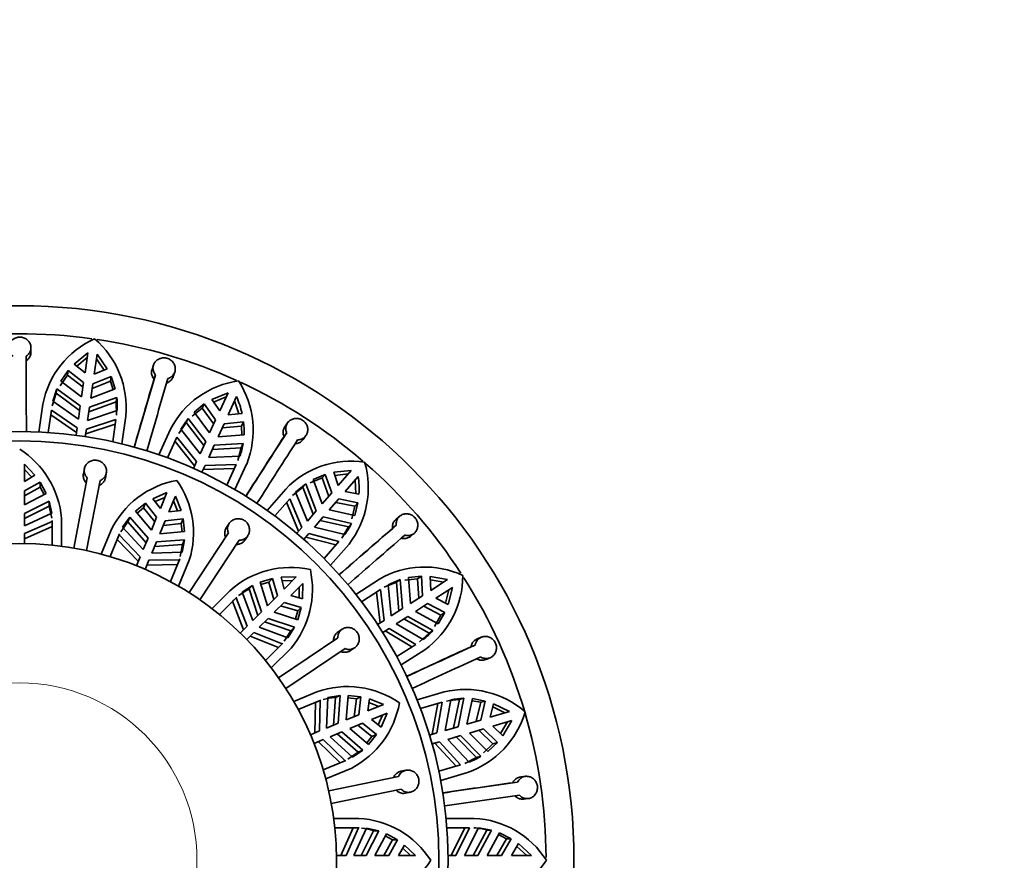
# Model space of a CAD drawing. Units: millimetres. Extents: x 0 to 1643, y 0 to 2123.
# Drawn here: x 1046 to 1099, y 670 to 716 of the extents above; entities that cross this region are included whole.
import ezdxf
from ezdxf import colors
from ezdxf.entities.mleader import LeaderData, LeaderLine
from ezdxf.math import Vec2, Vec3

# ---------------------------------------------------------------- set-up
doc = ezdxf.new("R2010")
doc.units = ezdxf.units.MM
doc.layers.add('DV5_Défaut', color=7, linetype='Continuous')
doc.layers.add('Défaut', color=7, linetype='Continuous')

# ---------------------------------------------------------------- blocks, each defined once
blk = doc.blocks.new('_DOT')
at = {"color": 0}
blk.add_line((0, 0), (-1, 0), dxfattribs=at)
at = {"color": 0, "const_width": 0.333}
blk.add_lwpolyline([(-0.1665, 0, 1), (0.1665, 0, 1)], format="xyb", close=True, dxfattribs=at)
blk = doc.blocks.new('SE4')
at = {"layer": 'DV5_Défaut', "color": 7, "linetype": 'Continuous', "lineweight": 35}
for p, q in [((1046.582, 697.697), (1046.591, 697.948)), ((1049.647, 697.689), (1048.909, 697.093)), ((1049.647, 697.689), (1049.495, 696.629)), ((1049.989, 696.558), (1050.142, 697.618)), ((1050.682, 696.838), (1050.142, 697.618)), ((1049.495, 696.629), (1048.909, 697.093)), ((1049.045, 696.985), (1049.611, 697.441)), ((1050.106, 697.37), (1050.521, 696.773)), ((1048.592, 696.748), (1048.192, 696.177)), ((1048.557, 696.502), (1048.592, 696.748)), ((1048.592, 696.748), (1049.419, 696.106)), ((1050.682, 696.838), (1049.989, 696.558)), ((1053.168, 697.037), (1053.088, 696.799)), ((1054.229, 696.426), (1054.308, 696.664)), ((1048.157, 695.931), (1048.557, 696.502)), ((1048.192, 696.177), (1049.309, 695.338)), ((1049.384, 695.86), (1048.557, 696.502)), ((1049.419, 696.106), (1049.309, 695.338)), ((1049.804, 695.267), (1049.914, 696.035)), ((1050.853, 696.172), (1049.879, 695.789)), ((1049.914, 696.035), (1050.889, 696.418)), ((1050.853, 696.172), (1050.889, 696.418)), ((1050.853, 696.172), (1051.007, 695.718)), ((1051.112, 695.757), (1050.889, 696.418)), ((1053.273, 696.514), (1053.194, 696.277)), ((1047.731, 694.85), (1047.949, 695.522)), ((1047.984, 695.768), (1047.766, 695.097)), ((1047.984, 695.768), (1047.949, 695.522)), ((1047.949, 695.522), (1049.203, 694.601)), ((1049.239, 694.848), (1047.984, 695.768)), ((1049.804, 695.267), (1051.112, 695.757)), ((1057.167, 695.555), (1056.291, 695.191)), ((1057.167, 695.555), (1056.722, 694.581)), ((1049.135, 694.13), (1047.766, 695.097)), ((1049.698, 694.53), (1051.161, 695.06)), ((1051.196, 695.306), (1049.733, 694.777)), ((1051.196, 695.306), (1051.161, 695.06)), ((1051.161, 695.06), (1051.18, 694.354)), ((1056.722, 694.581), (1056.291, 695.191)), ((1056.392, 695.049), (1057.063, 695.327)), ((1057.177, 694.373), (1057.622, 695.347)), ((1057.518, 695.119), (1057.748, 694.43)), ((1047.016, 693.446), (1047.231, 694.94)), ((1047.691, 694.621), (1047.518, 693.418)), ((1047.691, 694.621), (1049.07, 693.674)), ((1049.239, 694.848), (1049.135, 694.13)), ((1049.63, 694.059), (1049.733, 694.777)), ((1051.216, 694.601), (1049.63, 694.059)), ((1055.242, 694.288), (1055.787, 694.723)), ((1055.891, 694.95), (1055.345, 694.514)), ((1055.345, 694.514), (1056.181, 693.395)), ((1055.787, 694.723), (1055.891, 694.95)), ((1056.4, 693.875), (1055.787, 694.723)), ((1055.891, 694.95), (1056.503, 694.1)), ((1057.921, 694.447), (1057.177, 694.373)), ((1049.034, 693.423), (1047.655, 694.374)), ((1049.565, 693.602), (1051.155, 694.123)), ((1050.982, 692.92), (1051.155, 694.123)), ((1051.685, 694.3), (1051.471, 692.806)), ((1054.529, 693.371), (1054.928, 693.954)), ((1055.031, 694.18), (1054.633, 693.597)), ((1055.031, 694.18), (1054.928, 693.954)), ((1054.928, 693.954), (1055.872, 692.718)), ((1055.975, 692.944), (1055.031, 694.18)), ((1056.503, 694.1), (1056.181, 693.395)), ((1056.958, 693.893), (1058.001, 693.986)), ((1057.898, 693.76), (1058.001, 693.986)), ((1060.362, 693.937), (1060.218, 693.731)), ((1049.07, 693.674), (1049.012, 693.269)), ((1049.506, 693.198), (1049.565, 693.602)), ((1051.119, 693.875), (1049.528, 693.351)), ((1053.448, 692.225), (1054.075, 693.598)), ((1055.674, 692.284), (1054.633, 693.597)), ((1056.636, 693.187), (1056.958, 693.893)), ((1057.898, 693.76), (1056.855, 693.667)), ((1057.898, 693.76), (1057.917, 693.28)), ((1060.316, 693.406), (1060.173, 693.201)), ((1054.426, 693.163), (1053.921, 692.057)), ((1055.377, 691.634), (1054.322, 692.935)), ((1054.426, 693.163), (1055.482, 691.865)), ((1055.975, 692.944), (1055.674, 692.284)), ((1056.636, 693.187), (1058.028, 693.289)), ((1061.208, 693.052), (1061.351, 693.258)), ((1056.129, 692.077), (1056.43, 692.737)), ((1056.326, 692.51), (1057.879, 692.606)), ((1057.982, 692.832), (1056.43, 692.737)), ((1057.879, 692.606), (1057.699, 691.923)), ((1057.982, 692.832), (1057.879, 692.606)), ((1055.482, 691.865), (1055.313, 691.493)), ((1057.803, 692.15), (1056.129, 692.077)), ((1046.236, 691.715), (1046.803, 691.125)), ((1046.236, 690.799), (1046.236, 691.715)), ((1046.236, 691.442), (1046.635, 691.028)), ((1049.457, 691.471), (1049.405, 691.203)), ((1055.767, 691.286), (1055.937, 691.657)), ((1057.506, 691.481), (1055.832, 691.427)), ((1055.937, 691.657), (1057.61, 691.709)), ((1057.105, 690.603), (1057.61, 691.709)), ((1058.168, 691.729), (1057.541, 690.356)), ((1063.782, 691.389), (1062.839, 691.287)), ((1063.08, 690.579), (1062.839, 691.287)), ((1063.782, 691.389), (1063.08, 690.579)), ((1046.803, 691.125), (1046.236, 690.799)), ((1046.236, 690.283), (1047.079, 690.749)), ((1047.079, 690.749), (1047.079, 690.48)), ((1047.079, 690.749), (1047.413, 690.15)), ((1048.885, 687.22), (1049.616, 690.98)), ((1050.303, 690.846), (1049.573, 687.087)), ((1050.583, 690.974), (1050.635, 691.242)), ((1061.578, 690.715), (1062.223, 690.98)), ((1062.386, 691.167), (1061.741, 690.903)), ((1061.741, 690.903), (1062.227, 689.594)), ((1062.223, 690.98), (1062.386, 691.167)), ((1062.572, 689.993), (1062.223, 690.98)), ((1062.386, 691.167), (1062.735, 690.18)), ((1062.895, 691.122), (1063.618, 691.199)), ((1063.458, 690.252), (1064.16, 691.061)), ((1063.996, 690.872), (1064.022, 690.146)), ((1046.236, 690.014), (1047.079, 690.48)), ((1046.236, 689.538), (1046.236, 690.283)), ((1047.079, 690.48), (1047.296, 690.09)), ((1059.275, 689.242), (1060.263, 690.382)), ((1060.635, 690.036), (1061.182, 690.484)), ((1061.345, 690.672), (1060.798, 690.225)), ((1061.427, 688.671), (1060.798, 690.225)), ((1061.345, 690.672), (1061.182, 690.484)), ((1061.182, 690.484), (1061.739, 689.031)), ((1061.902, 689.22), (1061.345, 690.672)), ((1064.193, 690.113), (1063.458, 690.252)), ((1047.413, 690.15), (1046.236, 689.538)), ((1046.236, 689.072), (1047.574, 689.738)), ((1047.574, 689.738), (1047.574, 689.469)), ((1047.574, 689.738), (1047.718, 689.089)), ((1053.136, 689.865), (1053.885, 690.194)), ((1053.535, 689.347), (1053.136, 689.865)), ((1053.254, 689.712), (1053.781, 689.942)), ((1053.885, 690.194), (1053.535, 689.347)), ((1053.997, 689.156), (1054.347, 690.002)), ((1054.243, 689.75), (1054.453, 689.215)), ((1054.347, 690.002), (1054.645, 689.24)), ((1060.478, 689.866), (1059.682, 688.947)), ((1060.959, 688.131), (1060.314, 689.677)), ((1060.478, 689.866), (1061.125, 688.323)), ((1062.735, 690.18), (1062.227, 689.594)), ((1062.605, 689.266), (1063.113, 689.853)), ((1063.113, 689.853), (1064.139, 689.648)), ((1046.236, 688.801), (1047.574, 689.469)), ((1047.574, 689.469), (1047.718, 688.818)), ((1052.199, 689.198), (1052.737, 689.624)), ((1053.052, 688.182), (1052.199, 689.198)), ((1052.284, 689.098), (1052.634, 689.375)), ((1052.737, 689.624), (1052.634, 689.375)), ((1052.634, 689.375), (1053.234, 688.622)), ((1052.737, 689.624), (1053.337, 688.87)), ((1054.645, 689.24), (1053.997, 689.156)), ((1061.902, 689.22), (1061.427, 688.671)), ((1062.605, 689.266), (1063.97, 688.972)), ((1063.977, 689.46), (1062.95, 689.665)), ((1063.977, 689.46), (1063.807, 688.784)), ((1063.97, 688.972), (1064.139, 689.648)), ((1063.977, 689.46), (1064.139, 689.648)), ((1047.718, 689.089), (1046.236, 688.406)), ((1046.236, 688.406), (1046.236, 689.072)), ((1046.236, 687.994), (1047.734, 688.646)), ((1047.734, 688.646), (1047.736, 688.693)), ((1047.734, 688.646), (1047.734, 688.372)), ((1047.736, 688.693), (1047.736, 687.379)), ((1048.236, 687.32), (1048.236, 688.824)), ((1051.408, 688.084), (1051.79, 688.63)), ((1051.511, 688.335), (1051.893, 688.879)), ((1051.893, 688.879), (1051.79, 688.63)), ((1051.79, 688.63), (1052.77, 687.501)), ((1051.893, 688.879), (1052.874, 687.752)), ((1053.337, 688.87), (1053.052, 688.182)), ((1053.514, 687.991), (1053.799, 688.679)), ((1053.799, 688.679), (1054.756, 688.787)), ((1054.756, 688.787), (1054.653, 688.538)), ((1054.756, 688.787), (1054.835, 688.106)), ((1061.805, 688.344), (1062.28, 688.892)), ((1062.117, 688.704), (1063.634, 688.359)), ((1063.797, 688.547), (1062.28, 688.892)), ((1066.391, 688.937), (1066.196, 688.779)), ((1046.236, 687.713), (1047.734, 688.372)), ((1050.872, 688.145), (1050.356, 686.898)), ((1052.619, 687.136), (1051.511, 688.335)), ((1054.835, 688.106), (1053.514, 687.991)), ((1053.696, 688.431), (1054.653, 688.538)), ((1054.653, 688.538), (1054.705, 688.095)), ((1057.23, 688.544), (1057.079, 688.317)), ((1061.125, 688.323), (1060.858, 688.014)), ((1063.432, 687.942), (1061.805, 688.344)), ((1063.634, 688.359), (1063.269, 687.754)), ((1063.797, 688.547), (1063.634, 688.359)), ((1066.197, 688.44), (1066.003, 688.283)), ((1046.236, 687.467), (1046.236, 687.994)), ((1050.84, 686.761), (1051.343, 687.976)), ((1051.327, 687.932), (1051.222, 687.679)), ((1051.222, 687.679), (1052.354, 686.496)), ((1051.343, 687.976), (1051.327, 687.932)), ((1051.327, 687.932), (1052.461, 686.755)), ((1052.874, 687.752), (1052.619, 687.136)), ((1053.081, 686.945), (1053.336, 687.56)), ((1053.336, 687.56), (1054.827, 687.663)), ((1054.827, 687.663), (1054.712, 687.009)), ((1054.827, 687.663), (1054.724, 687.415)), ((1055.075, 684.835), (1057.189, 688.029)), ((1057.773, 687.643), (1055.659, 684.449)), ((1058.08, 687.654), (1058.231, 687.882)), ((1061.236, 687.687), (1061.503, 687.995)), ((1062.959, 687.385), (1061.337, 687.804)), ((1061.503, 687.995), (1063.123, 687.574)), ((1062.327, 686.655), (1063.123, 687.574)), ((1066.954, 687.849), (1067.149, 688.006)), ((1053.232, 687.31), (1054.724, 687.415)), ((1054.724, 687.415), (1054.608, 686.759)), ((1063.664, 687.435), (1062.676, 686.295)), ((1052.461, 686.755), (1052.26, 686.269)), ((1052.722, 686.078), (1052.923, 686.564)), ((1052.923, 686.564), (1054.557, 686.594)), ((1054.712, 687.009), (1053.081, 686.945)), ((1054.577, 686.636), (1054.074, 685.422)), ((1054.557, 686.594), (1054.452, 686.341)), ((1054.513, 685.176), (1055.089, 686.566)), ((1054.557, 686.594), (1054.577, 686.636)), ((1052.816, 686.304), (1054.452, 686.341)), ((1058.894, 685.394), (1059.553, 685.582)), ((1059.553, 685.582), (1059.363, 685.392)), ((1059.553, 685.582), (1059.819, 684.656)), ((1060.014, 685.652), (1060.832, 685.669)), ((1060.185, 685.022), (1060.014, 685.652)), ((1060.065, 685.466), (1060.639, 685.476)), ((1060.832, 685.669), (1060.185, 685.022)), ((1064.026, 684.737), (1065.295, 685.553)), ((1066.414, 685.526), (1065.764, 685.251)), ((1066.414, 685.526), (1066.205, 685.392)), ((1066.54, 683.976), (1066.414, 685.526)), ((1066.65, 685.503), (1067.344, 685.574)), ((1067.553, 685.709), (1066.859, 685.637)), ((1066.859, 685.637), (1066.957, 684.244)), ((1067.344, 685.574), (1067.553, 685.709)), ((1067.401, 684.529), (1067.344, 685.574)), ((1067.553, 685.709), (1067.609, 684.663)), ((1068.955, 685.527), (1068.021, 685.695)), ((1068.054, 684.948), (1068.021, 685.695)), ((1068.029, 685.521), (1068.744, 685.392)), ((1068.955, 685.527), (1068.054, 684.948)), ((1057.264, 684.93), (1056.31, 683.975)), ((1057.928, 684.86), (1058.488, 685.217)), ((1058.488, 685.217), (1058.298, 685.027)), ((1058.298, 685.027), (1058.771, 683.608)), ((1058.488, 685.217), (1058.963, 683.8)), ((1059.293, 684.13), (1058.894, 685.394)), ((1058.933, 685.27), (1059.363, 685.392)), ((1059.363, 685.392), (1059.63, 684.466)), ((1060.538, 684.668), (1061.186, 685.316)), ((1060.993, 685.123), (1060.982, 684.548)), ((1061.186, 685.316), (1061.169, 684.497)), ((1065.355, 684.997), (1064.333, 684.34)), ((1065.355, 684.997), (1065.542, 683.334)), ((1065.554, 685.116), (1066.205, 685.392)), ((1065.93, 683.584), (1065.764, 685.251)), ((1066.205, 685.392), (1066.331, 683.841)), ((1068.324, 684.528), (1069.225, 685.107)), ((1069.014, 684.971), (1068.835, 684.267)), ((1068.99, 684.188), (1069.225, 685.107)), ((1056.705, 683.664), (1057.635, 684.593)), ((1057.603, 684.559), (1057.409, 684.365)), ((1057.635, 684.593), (1057.603, 684.559)), ((1057.603, 684.559), (1058.201, 683.038)), ((1058.492, 683.329), (1057.928, 684.86)), ((1059.819, 684.656), (1059.293, 684.13)), ((1061.169, 684.497), (1060.538, 684.668)), ((1065.329, 683.197), (1065.145, 684.862)), ((1067.609, 684.663), (1066.957, 684.244)), ((1068.99, 684.188), (1068.324, 684.528)), ((1057.409, 684.365), (1058.002, 682.839)), ((1059.646, 683.776), (1060.173, 684.303)), ((1059.983, 684.113), (1060.908, 683.846)), ((1060.173, 684.303), (1061.099, 684.036)), ((1061.099, 684.036), (1060.908, 683.846)), ((1061.099, 684.036), (1060.911, 683.377)), ((1066.54, 683.976), (1065.93, 683.584)), ((1067.227, 683.823), (1067.88, 684.242)), ((1068.598, 683.623), (1067.671, 684.108)), ((1067.88, 684.242), (1068.807, 683.757)), ((1058.963, 683.8), (1058.492, 683.329)), ((1058.846, 682.975), (1059.317, 683.447)), ((1059.317, 683.447), (1060.734, 682.971)), ((1060.911, 683.377), (1059.646, 683.776)), ((1060.908, 683.846), (1060.786, 683.416)), ((1065.542, 683.334), (1065.198, 683.114)), ((1066.2, 683.163), (1066.811, 683.555)), ((1066.601, 683.421), (1067.96, 682.662)), ((1068.168, 682.796), (1066.811, 683.555)), ((1067.227, 683.823), (1068.454, 683.155)), ((1068.598, 683.623), (1068.245, 683.021)), ((1068.454, 683.155), (1068.807, 683.757)), ((1068.598, 683.623), (1068.807, 683.757)), ((1058.201, 683.038), (1057.829, 682.666)), ((1060.377, 682.411), (1058.846, 682.975)), ((1059.125, 683.255), (1060.543, 682.781)), ((1060.734, 682.971), (1060.377, 682.411)), ((1060.734, 682.971), (1060.543, 682.781)), ((1063.291, 682.865), (1063.065, 682.713)), ((1065.469, 682.693), (1065.812, 682.914)), ((1065.812, 682.914), (1067.247, 682.053)), ((1067.648, 682.319), (1066.2, 683.163)), ((1058.182, 682.312), (1058.554, 682.684)), ((1058.356, 682.485), (1059.882, 681.892)), ((1058.554, 682.684), (1060.075, 682.086)), ((1059.881, 680.264), (1063.056, 682.405)), ((1060.543, 682.781), (1060.185, 682.219)), ((1067.037, 681.918), (1065.599, 682.777)), ((1067.96, 682.662), (1067.439, 682.185)), ((1068.168, 682.796), (1067.96, 682.662)), ((1070.767, 682.44), (1070.536, 682.344)), ((1060.11, 682.118), (1059.18, 681.189)), ((1059.492, 680.793), (1060.556, 681.857)), ((1060.075, 682.086), (1059.882, 681.892)), ((1060.075, 682.086), (1060.11, 682.118)), ((1063.447, 681.825), (1060.272, 679.683)), ((1063.736, 681.718), (1063.962, 681.871)), ((1066.225, 681.396), (1067.247, 682.053)), ((1067.728, 681.767), (1066.458, 680.952)), ((1070.441, 682.017), (1070.21, 681.922)), ((1071.001, 681.238), (1071.233, 681.333)), ((1061.939, 679.513), (1060.693, 678.996)), ((1062.461, 677.564), (1062.526, 679.195)), ((1062.526, 679.195), (1063.18, 679.31)), ((1062.931, 679.207), (1062.826, 677.715)), ((1063.18, 679.31), (1062.931, 679.207)), ((1063.18, 679.31), (1063.077, 677.819)), ((1063.507, 677.997), (1063.623, 679.319)), ((1063.611, 679.188), (1064.055, 679.137)), ((1063.623, 679.319), (1064.304, 679.24)), ((1064.055, 679.137), (1063.947, 678.18)), ((1064.304, 679.24), (1064.055, 679.137)), ((1064.304, 679.24), (1064.195, 678.282)), ((1064.673, 678.48), (1064.757, 679.128)), ((1064.757, 679.128), (1065.519, 678.831)), ((1067.315, 679.077), (1068.763, 679.502)), ((1069.513, 677.638), (1069.829, 679.161)), ((1069.829, 679.161), (1069.59, 679.091)), ((1070.287, 679.142), (1069.988, 677.777)), ((1070.973, 679.015), (1070.287, 679.142)), ((1060.939, 678.557), (1062.153, 679.06)), ((1061.857, 678.936), (1061.821, 677.299)), ((1062.11, 679.04), (1061.857, 678.936)), ((1062.11, 679.04), (1062.081, 677.407)), ((1062.153, 679.06), (1062.11, 679.04)), ((1065.519, 678.831), (1064.673, 678.48)), ((1064.732, 678.937), (1065.267, 678.726)), ((1068.664, 678.952), (1067.497, 678.609)), ((1068.131, 677.232), (1068.423, 678.881)), ((1068.664, 678.952), (1068.374, 677.304)), ((1068.817, 677.434), (1069.127, 679.08)), ((1069.59, 679.091), (1069.274, 677.568)), ((1070.263, 679.032), (1070.735, 678.945)), ((1070.494, 677.926), (1070.735, 678.945)), ((1070.973, 679.015), (1070.732, 677.996)), ((1070.735, 678.945), (1070.973, 679.015)), ((1071.239, 678.145), (1071.418, 678.871)), ((1071.377, 678.702), (1072.026, 678.376)), ((1072.267, 678.447), (1071.418, 678.871)), ((1064.195, 678.282), (1063.507, 677.997)), ((1064.864, 678.018), (1065.71, 678.369)), ((1065.458, 678.264), (1065.229, 677.737)), ((1065.71, 678.369), (1065.382, 677.619)), ((1072.267, 678.447), (1071.239, 678.145)), ((1063.077, 677.819), (1062.461, 677.564)), ((1063.699, 677.535), (1064.387, 677.821)), ((1064.715, 676.683), (1063.699, 677.535)), ((1064.139, 677.718), (1064.892, 677.117)), ((1064.387, 677.821), (1065.14, 677.22)), ((1065.382, 677.619), (1064.864, 678.018)), ((1069.513, 677.638), (1068.817, 677.434)), ((1070.732, 677.996), (1069.988, 677.777)), ((1070.129, 677.298), (1070.873, 677.516)), ((1070.873, 677.516), (1071.627, 676.789)), ((1071.38, 677.665), (1072.407, 677.967)), ((1071.923, 677.151), (1071.38, 677.665)), ((1072.167, 677.896), (1071.797, 677.271)), ((1071.923, 677.151), (1072.407, 677.967)), ((1062.081, 677.407), (1061.595, 677.205)), ((1062.653, 677.102), (1063.268, 677.357)), ((1063.851, 675.995), (1062.653, 677.102)), ((1063.018, 677.253), (1064.147, 676.273)), ((1063.268, 677.357), (1064.395, 676.376)), ((1064.892, 677.117), (1064.614, 676.767)), ((1065.14, 677.22), (1064.715, 676.683)), ((1065.14, 677.22), (1064.892, 677.117)), ((1068.374, 677.304), (1067.983, 677.189)), ((1068.958, 676.954), (1069.654, 677.158)), ((1069.415, 677.088), (1070.505, 675.978)), ((1070.743, 676.048), (1069.654, 677.158)), ((1070.129, 677.298), (1071.118, 676.312)), ((1071.388, 676.719), (1070.635, 677.446)), ((1061.786, 676.743), (1062.272, 676.945)), ((1062.012, 676.837), (1063.195, 675.705)), ((1062.272, 676.945), (1063.448, 675.81)), ((1068.123, 676.709), (1068.515, 676.824)), ((1069.409, 675.523), (1068.272, 676.752)), ((1068.515, 676.824), (1069.65, 675.594)), ((1070.109, 675.736), (1068.958, 676.954)), ((1071.388, 676.719), (1070.88, 676.242)), ((1071.118, 676.312), (1071.627, 676.789)), ((1071.388, 676.719), (1071.627, 676.789)), ((1064.147, 676.273), (1063.601, 675.891)), ((1064.395, 676.376), (1063.851, 675.995)), ((1064.395, 676.376), (1064.147, 676.273)), ((1070.505, 675.978), (1069.87, 675.666)), ((1070.743, 676.048), (1070.505, 675.978)), ((1063.493, 675.827), (1062.278, 675.324)), ((1062.415, 674.839), (1063.805, 675.415)), ((1063.448, 675.81), (1063.195, 675.705)), ((1063.448, 675.81), (1063.493, 675.827)), ((1068.483, 675.251), (1069.65, 675.594)), ((1062.571, 674.201), (1066.324, 674.964)), ((1066.718, 675.299), (1066.45, 675.245)), ((1070.03, 675.184), (1068.582, 674.759)), ((1073.136, 674.973), (1072.887, 674.946)), ((1072.704, 674.66), (1072.456, 674.633)), ((1066.464, 674.278), (1062.711, 673.515)), ((1066.689, 674.069), (1066.957, 674.124)), ((1073.021, 673.754), (1073.271, 673.781)), ((1064.186, 672.719), (1062.836, 672.719)), ((1068.876, 672.719), (1070.385, 672.719)), ((1062.896, 672.219), (1064.21, 672.219)), ((1063.889, 672.218), (1063.229, 670.719)), ((1064.163, 672.218), (1063.51, 670.719)), ((1064.163, 672.218), (1063.889, 672.218)), ((1063.922, 670.719), (1064.606, 672.201)), ((1064.21, 672.219), (1064.163, 672.218)), ((1064.985, 672.057), (1064.317, 670.719)), ((1065.254, 672.057), (1064.589, 670.719)), ((1064.606, 672.201), (1065.254, 672.057)), ((1065.254, 672.057), (1064.985, 672.057)), ((1065.054, 670.719), (1065.667, 671.896)), ((1065.606, 671.78), (1065.997, 671.562)), ((1065.667, 671.896), (1066.266, 671.562)), ((1070.135, 672.219), (1068.919, 672.219)), ((1069.139, 670.719), (1069.884, 672.219)), ((1070.135, 672.219), (1069.393, 670.719)), ((1069.854, 670.719), (1070.616, 672.212)), ((1071.063, 672.092), (1070.33, 670.719)), ((1070.58, 670.719), (1071.312, 672.092)), ((1071.312, 672.092), (1070.616, 672.212)), ((1071.312, 672.092), (1071.063, 672.092)), ((1071.746, 671.944), (1071.075, 670.719)), ((1071.692, 671.846), (1072.12, 671.629)), ((1072.368, 671.629), (1071.746, 671.944)), ((1065.997, 671.562), (1065.531, 670.719)), ((1066.266, 671.562), (1065.799, 670.719)), ((1066.266, 671.562), (1065.997, 671.562)), ((1066.316, 670.719), (1066.641, 671.286)), ((1066.641, 671.286), (1067.232, 670.719)), ((1071.602, 670.719), (1072.12, 671.629)), ((1072.368, 671.629), (1071.85, 670.719)), ((1072.12, 671.629), (1072.368, 671.629)), ((1072.379, 670.719), (1072.755, 671.365)), ((1072.667, 671.215), (1073.199, 670.719)), ((1073.45, 670.719), (1072.755, 671.365)), ((1063.51, 670.719), (1062.984, 670.719)), ((1064.589, 670.719), (1063.922, 670.719)), ((1065.799, 670.719), (1065.054, 670.719)), ((1067.232, 670.719), (1066.316, 670.719)), ((1066.545, 671.118), (1066.959, 670.719)), ((1069.393, 670.719), (1068.985, 670.719)), ((1070.58, 670.719), (1069.854, 670.719)), ((1071.85, 670.719), (1071.075, 670.719)), ((1073.45, 670.719), (1072.379, 670.719))]:
    blk.add_line(p, q, dxfattribs=at)
for radius in [29.75, 23, 22.5, 17]:
    blk.add_circle((1045.986, 670.469), radius, dxfattribs=at)
at = {"layer": 'DV5_Défaut', "color": 7, "linetype": 'Continuous', "lineweight": 18}
blk.add_circle((1045.986, 670.469), 9.516, dxfattribs=at)
at = {"layer": 'DV5_Défaut', "color": 7, "linetype": 'Continuous', "lineweight": 35}
for centre, radius, start, end in [((1045.986, 670.469), 28.25, 82.1338, 114.2453), ((1052.007, 694.018), 4.864, 114.2497, 169.0713), ((1046.81, 694.747), 4.896, 354.7568, 49.195), ((1045.986, 670.469), 28.25, 65.6822, 81.5462), ((1536.712, 696.25), 490.373, 179.85257, 180.32525), ((1555.421, 547.492), 523.802, 163.498, 163.91321), ((1515.372, 559.501), 481.983, 163.48487, 163.96575), ((1524.097, 556.952), 490.373, 163.48893, 163.96161), ((1058.39, 691.378), 4.852, 97.8135, 152.7801), ((1053.636, 693.533), 4.879, 338.2894, 32.9352), ((1045.986, 670.469), 28.25, 49.3145, 65.1924), ((1047.692, 694.855), 3.533, 355.8736, 7.3376), ((1053.207, 693.381), 4.833, 12.748, 24.0081), ((1053.731, 693.467), 4.302, 357.6211, 6.9246), ((1465.1, 431.752), 481.989, 147.12124, 147.60211), ((1500.139, 408.949), 523.802, 147.13437, 147.54957), ((1472.749, 426.851), 490.373, 147.12529, 147.59798), ((1043.315, 688.374), 4.941, 5.2247, 57.2825), ((1054.491, 693.387), 3.535, 339.5132, 350.9708), ((1063.778, 687.037), 4.852, 81.4497, 136.4167), ((1059.754, 690.457), 4.942, 322.3023, 16.195), ((1045.986, 670.469), 28.25, 33.0478, 48.9155), ((1055.294, 686.026), 4.904, 100.1627, 154.3939), ((1050.371, 688.034), 4.941, 342.7247, 34.7825), ((1059.381, 690.419), 4.821, 356.3704, 7.6584), ((1408.064, 291.592), 523.803, 130.77073, 131.18593), ((1380.875, 323.337), 481.998, 130.75761, 131.23847), ((1060.602, 690.063), 3.537, 323.1512, 334.6054), ((1386.827, 316.486), 490.373, 130.76166, 131.23434), ((1060.539, 681.279), 4.904, 77.6627, 131.8939), ((1056.758, 685.019), 4.941, 320.2247, 12.2825), ((1067.725, 681.353), 4.852, 65.0859, 120.0532), ((1064.873, 685.745), 4.896, 305.666, 0.104), ((1045.986, 670.469), 28.25, 0.3095, 32.4225), ((1059.799, 682.052), 3.332, 116.77, 128.2472), ((1065.53, 685.152), 3.537, 306.7877, 318.2416), ((1286.655, 204.931), 523.802, 114.40709, 114.8223), ((1269.506, 243.059), 481.987, 114.39396, 114.87484), ((1273.292, 234.799), 490.373, 114.39802, 114.8707), ((1063.568, 674.887), 4.904, 55.1627, 109.3939), ((1069.904, 674.759), 4.879, 48.8829, 103.5289), ((1063.18, 675.884), 3.332, 94.27, 105.7472), ((1069.88, 675.638), 3.523, 90.8274, 102.325), ((1061.506, 679.789), 4.941, 297.7247, 349.7825), ((1069.642, 675.567), 3.524, 90.8343, 102.343), ((1068.412, 679.805), 4.896, 289.3023, 343.7404), ((1068.875, 679.05), 3.536, 290.4231, 301.879), ((1145.749, 155.983), 523.804, 98.04346, 98.45866), ((1140.036, 197.404), 481.982, 98.03032, 98.5112), ((1141.342, 188.407), 490.373, 98.03438, 98.50707), ((1063.92, 667.823), 4.904, 32.6627, 86.8939), ((1070.152, 667.861), 4.864, 32.4315, 87.2531), ((1063.943, 668.892), 3.332, 71.77, 83.2472), ((1070.119, 668.693), 3.527, 74.4754, 85.9747), ((1063.891, 673.14), 4.941, 275.2247, 327.2825), ((1070.134, 673.109), 4.896, 272.9385, 327.3769)]:
    blk.add_arc(centre, radius, start, end, dxfattribs=at)
for points, knots in [([(1046.341, 697.512), (1046.372, 697.532), (1046.401, 697.556), (1046.427, 697.581), (1046.455, 697.609), (1046.481, 697.64), (1046.503, 697.673), (1046.538, 697.727), (1046.564, 697.787), (1046.578, 697.849), (1046.593, 697.91), (1046.595, 697.976), (1046.587, 698.039), (1046.578, 698.102), (1046.558, 698.166), (1046.528, 698.223), (1046.497, 698.281), (1046.455, 698.335), (1046.406, 698.38), (1046.357, 698.425), (1046.299, 698.462), (1046.237, 698.489), (1046.176, 698.515), (1046.109, 698.531), (1046.043, 698.537), (1045.977, 698.542), (1045.909, 698.536), (1045.845, 698.521), (1045.781, 698.505), (1045.72, 698.479), (1045.665, 698.444), (1045.609, 698.409), (1045.559, 698.365), (1045.518, 698.315), (1045.477, 698.264), (1045.444, 698.205), (1045.423, 698.145), (1045.401, 698.083), (1045.39, 698.018), (1045.392, 697.954), (1045.393, 697.89), (1045.406, 697.825), (1045.43, 697.766), (1045.454, 697.707), (1045.489, 697.651), (1045.533, 697.603), (1045.565, 697.569), (1045.601, 697.538), (1045.64, 697.512)], [0, 0, 0, 0, 0.037721, 0.037721, 0.037721, 0.078804, 0.078804, 0.078804, 0.146327, 0.146327, 0.146327, 0.213824, 0.213824, 0.213824, 0.281705, 0.281705, 0.281705, 0.349746, 0.349746, 0.349746, 0.417229, 0.417229, 0.417229, 0.483581, 0.483581, 0.483581, 0.548968, 0.548968, 0.548968, 0.614277, 0.614277, 0.614277, 0.68047, 0.68047, 0.68047, 0.747906, 0.747906, 0.747906, 0.81612, 0.81612, 0.81612, 0.884234, 0.884234, 0.884234, 0.951646, 0.951646, 0.951646, 1, 1, 1, 1]), ([(1046.582, 697.697), (1046.58, 697.652), (1046.573, 697.607), (1046.56, 697.564), (1046.542, 697.503), (1046.511, 697.444), (1046.472, 697.393), (1046.447, 697.36), (1046.418, 697.33), (1046.386, 697.303), (1046.369, 697.288), (1046.35, 697.275), (1046.331, 697.262)], [0, 0, 0, 0, 0.264597, 0.264597, 0.264597, 0.637581, 0.637581, 0.637581, 0.87335, 0.87335, 0.87335, 1, 1, 1, 1]), ([(1053.945, 696.317), (1053.953, 696.319), (1053.961, 696.322), (1053.969, 696.324), (1054.007, 696.338), (1054.043, 696.355), (1054.077, 696.376), (1054.133, 696.41), (1054.182, 696.453), (1054.221, 696.503), (1054.261, 696.553), (1054.291, 696.61), (1054.311, 696.67), (1054.33, 696.731), (1054.338, 696.796), (1054.335, 696.861), (1054.332, 696.925), (1054.318, 696.991), (1054.292, 697.052), (1054.267, 697.113), (1054.23, 697.171), (1054.185, 697.221), (1054.141, 697.271), (1054.087, 697.314), (1054.028, 697.346), (1053.97, 697.379), (1053.906, 697.402), (1053.841, 697.414), (1053.776, 697.426), (1053.709, 697.428), (1053.644, 697.419), (1053.579, 697.41), (1053.515, 697.391), (1053.457, 697.362), (1053.398, 697.333), (1053.344, 697.294), (1053.298, 697.248), (1053.252, 697.202), (1053.215, 697.147), (1053.188, 697.088), (1053.161, 697.03), (1053.145, 696.966), (1053.141, 696.902), (1053.137, 696.838), (1053.145, 696.773), (1053.164, 696.711), (1053.183, 696.65), (1053.214, 696.591), (1053.253, 696.539), (1053.26, 696.531), (1053.266, 696.522), (1053.273, 696.514)], [0, 0, 0, 0, 0.008335, 0.008335, 0.008335, 0.049413, 0.049413, 0.049413, 0.116715, 0.116715, 0.116715, 0.18399, 0.18399, 0.18399, 0.25167, 0.25167, 0.25167, 0.319727, 0.319727, 0.319727, 0.387565, 0.387565, 0.387565, 0.45446, 0.45446, 0.45446, 0.520209, 0.520209, 0.520209, 0.585432, 0.585432, 0.585432, 0.651156, 0.651156, 0.651156, 0.718067, 0.718067, 0.718067, 0.78605, 0.78605, 0.78605, 0.854326, 0.854326, 0.854326, 0.922096, 0.922096, 0.922096, 0.989089, 0.989089, 0.989089, 1, 1, 1, 1]), ([(1053.194, 696.277), (1053.19, 696.282), (1053.185, 696.288), (1053.181, 696.293), (1053.141, 696.344), (1053.11, 696.401), (1053.089, 696.461), (1053.069, 696.521), (1053.059, 696.585), (1053.061, 696.647), (1053.063, 696.698), (1053.072, 696.75), (1053.088, 696.799)], [0, 0, 0, 0, 0.0355775, 0.0355775, 0.0355775, 0.3762567, 0.3762567, 0.3762567, 0.7177498, 0.7177498, 0.7177498, 1, 1, 1, 1]), ([(1054.229, 696.427), (1054.212, 696.374), (1054.186, 696.325), (1054.153, 696.28), (1054.129, 696.247), (1054.1, 696.217), (1054.069, 696.19), (1054.021, 696.149), (1053.964, 696.115), (1053.903, 696.092), (1053.891, 696.088), (1053.878, 696.084), (1053.866, 696.08)], [0, 0, 0, 0, 0.321732, 0.321732, 0.321732, 0.560079, 0.560079, 0.560079, 0.927731, 0.927731, 0.927731, 1, 1, 1, 1]), ([(1060.905, 693.027), (1060.912, 693.027), (1060.919, 693.028), (1060.925, 693.028), (1060.99, 693.031), (1061.055, 693.045), (1061.114, 693.069), (1061.15, 693.084), (1061.185, 693.103), (1061.218, 693.125), (1061.27, 693.161), (1061.317, 693.208), (1061.353, 693.26), (1061.389, 693.313), (1061.416, 693.373), (1061.432, 693.435), (1061.447, 693.498), (1061.452, 693.565), (1061.445, 693.631), (1061.439, 693.697), (1061.42, 693.763), (1061.392, 693.824), (1061.363, 693.884), (1061.324, 693.941), (1061.277, 693.989), (1061.231, 694.037), (1061.176, 694.077), (1061.117, 694.108), (1061.059, 694.138), (1060.995, 694.159), (1060.93, 694.169), (1060.865, 694.18), (1060.798, 694.179), (1060.735, 694.169), (1060.67, 694.158), (1060.607, 694.136), (1060.55, 694.105), (1060.493, 694.074), (1060.441, 694.032), (1060.398, 693.984), (1060.356, 693.936), (1060.322, 693.879), (1060.3, 693.819), (1060.278, 693.759), (1060.266, 693.694), (1060.267, 693.63), (1060.267, 693.566), (1060.279, 693.501), (1060.302, 693.44), (1060.306, 693.428), (1060.311, 693.417), (1060.316, 693.406)], [0, 0, 0, 0, 0.006979, 0.006979, 0.006979, 0.073479, 0.073479, 0.073479, 0.114703, 0.114703, 0.114703, 0.182502, 0.182502, 0.182502, 0.250281, 0.250281, 0.250281, 0.318335, 0.318335, 0.318335, 0.386185, 0.386185, 0.386185, 0.453104, 0.453104, 0.453104, 0.518873, 0.518873, 0.518873, 0.584096, 0.584096, 0.584096, 0.649801, 0.649801, 0.649801, 0.716686, 0.716686, 0.716686, 0.784653, 0.784653, 0.784653, 0.852932, 0.852932, 0.852932, 0.920717, 0.920717, 0.920717, 0.987725, 0.987725, 0.987725, 1, 1, 1, 1]), ([(1060.173, 693.201), (1060.168, 693.213), (1060.163, 693.225), (1060.158, 693.238), (1060.136, 693.298), (1060.124, 693.363), (1060.124, 693.426), (1060.124, 693.489), (1060.134, 693.552), (1060.156, 693.611), (1060.171, 693.653), (1060.193, 693.694), (1060.219, 693.732)], [0, 0, 0, 0, 0.0692684, 0.0692684, 0.0692684, 0.4100035, 0.4100035, 0.4100035, 0.7516858, 0.7516858, 0.7516858, 1, 1, 1, 1]), ([(1061.208, 693.052), (1061.186, 693.021), (1061.161, 692.992), (1061.132, 692.966), (1061.086, 692.923), (1061.031, 692.888), (1060.972, 692.864), (1060.912, 692.84), (1060.847, 692.826), (1060.782, 692.823), (1060.775, 692.823), (1060.769, 692.822), (1060.762, 692.822)], [0, 0, 0, 0, 0.223633, 0.223633, 0.223633, 0.593608, 0.593608, 0.593608, 0.963713, 0.963713, 0.963713, 1, 1, 1, 1]), ([(1049.616, 690.98), (1049.581, 691.014), (1049.551, 691.052), (1049.526, 691.092), (1049.505, 691.126), (1049.489, 691.162), (1049.476, 691.198), (1049.455, 691.259), (1049.445, 691.323), (1049.448, 691.387), (1049.45, 691.45), (1049.463, 691.514), (1049.488, 691.574), (1049.512, 691.634), (1049.549, 691.69), (1049.593, 691.739), (1049.638, 691.789), (1049.693, 691.832), (1049.753, 691.864), (1049.812, 691.896), (1049.879, 691.918), (1049.947, 691.929), (1050.012, 691.939), (1050.081, 691.938), (1050.147, 691.926), (1050.212, 691.915), (1050.275, 691.893), (1050.332, 691.861), (1050.389, 691.83), (1050.441, 691.79), (1050.485, 691.743), (1050.529, 691.695), (1050.566, 691.64), (1050.593, 691.582), (1050.62, 691.522), (1050.637, 691.457), (1050.643, 691.393), (1050.648, 691.328), (1050.642, 691.261), (1050.625, 691.199), (1050.607, 691.137), (1050.578, 691.078), (1050.539, 691.026), (1050.501, 690.975), (1050.452, 690.93), (1050.397, 690.895), (1050.368, 690.876), (1050.336, 690.86), (1050.303, 690.846)], [0, 0, 0, 0, 0.049504, 0.049504, 0.049504, 0.090176, 0.090176, 0.090176, 0.157821, 0.157821, 0.157821, 0.225413, 0.225413, 0.225413, 0.293804, 0.293804, 0.293804, 0.362711, 0.362711, 0.362711, 0.430787, 0.430787, 0.430787, 0.496896, 0.496896, 0.496896, 0.561301, 0.561301, 0.561301, 0.625531, 0.625531, 0.625531, 0.691162, 0.691162, 0.691162, 0.758751, 0.758751, 0.758751, 0.827552, 0.827552, 0.827552, 0.896201, 0.896201, 0.896201, 0.963832, 0.963832, 0.963832, 1, 1, 1, 1]), ([(1049.565, 690.714), (1049.549, 690.729), (1049.535, 690.744), (1049.521, 690.761), (1049.48, 690.81), (1049.448, 690.866), (1049.427, 690.925), (1049.405, 690.984), (1049.395, 691.047), (1049.395, 691.109), (1049.396, 691.14), (1049.399, 691.172), (1049.405, 691.203)], [0, 0, 0, 0, 0.1152603, 0.1152603, 0.1152603, 0.4670441, 0.4670441, 0.4670441, 0.8207691, 0.8207691, 0.8207691, 1, 1, 1, 1]), ([(1050.583, 690.975), (1050.573, 690.923), (1050.555, 690.873), (1050.531, 690.828), (1050.501, 690.772), (1050.46, 690.72), (1050.411, 690.678), (1050.365, 690.637), (1050.31, 690.604), (1050.252, 690.58)], [0, 0, 0, 0, 0.295223, 0.295223, 0.295223, 0.656512, 0.656512, 0.656512, 1, 1, 1, 1]), ([(1057.189, 688.029), (1057.17, 688.074), (1057.156, 688.121), (1057.149, 688.168), (1057.143, 688.207), (1057.141, 688.246), (1057.143, 688.285), (1057.147, 688.349), (1057.163, 688.412), (1057.189, 688.47), (1057.215, 688.528), (1057.252, 688.581), (1057.297, 688.627), (1057.343, 688.673), (1057.398, 688.712), (1057.458, 688.74), (1057.519, 688.768), (1057.586, 688.787), (1057.654, 688.794), (1057.721, 688.8), (1057.791, 688.796), (1057.857, 688.779), (1057.922, 688.764), (1057.985, 688.737), (1058.042, 688.701), (1058.097, 688.665), (1058.147, 688.621), (1058.187, 688.57), (1058.228, 688.519), (1058.261, 688.462), (1058.284, 688.402), (1058.307, 688.341), (1058.319, 688.276), (1058.322, 688.212), (1058.324, 688.146), (1058.315, 688.08), (1058.296, 688.018), (1058.276, 687.956), (1058.245, 687.897), (1058.205, 687.846), (1058.165, 687.795), (1058.115, 687.752), (1058.059, 687.719), (1058.004, 687.686), (1057.942, 687.663), (1057.878, 687.652), (1057.844, 687.646), (1057.808, 687.643), (1057.773, 687.643)], [0, 0, 0, 0, 0.049504, 0.049504, 0.049504, 0.090176, 0.090176, 0.090176, 0.157821, 0.157821, 0.157821, 0.225413, 0.225413, 0.225413, 0.293804, 0.293804, 0.293804, 0.362711, 0.362711, 0.362711, 0.430787, 0.430787, 0.430787, 0.496896, 0.496896, 0.496896, 0.561301, 0.561301, 0.561301, 0.625531, 0.625531, 0.625531, 0.691162, 0.691162, 0.691162, 0.758751, 0.758751, 0.758751, 0.827552, 0.827552, 0.827552, 0.896201, 0.896201, 0.896201, 0.963832, 0.963832, 0.963832, 1, 1, 1, 1]), ([(1066.003, 688.283), (1066, 688.3), (1065.999, 688.317), (1065.998, 688.334), (1065.995, 688.398), (1066.003, 688.463), (1066.022, 688.523), (1066.041, 688.583), (1066.07, 688.64), (1066.108, 688.69), (1066.133, 688.723), (1066.163, 688.753), (1066.196, 688.779)], [0, 0, 0, 0, 0.088727, 0.088727, 0.088727, 0.429517, 0.429517, 0.429517, 0.771334, 0.771334, 0.771334, 1, 1, 1, 1]), ([(1066.656, 687.91), (1066.663, 687.908), (1066.671, 687.906), (1066.679, 687.904), (1066.742, 687.889), (1066.808, 687.885), (1066.871, 687.892), (1066.934, 687.898), (1066.996, 687.917), (1067.053, 687.944), (1067.088, 687.962), (1067.122, 687.984), (1067.153, 688.009), (1067.202, 688.05), (1067.245, 688.1), (1067.278, 688.156), (1067.31, 688.212), (1067.333, 688.275), (1067.345, 688.34), (1067.357, 688.405), (1067.358, 688.474), (1067.347, 688.541), (1067.336, 688.606), (1067.315, 688.671), (1067.283, 688.731), (1067.252, 688.789), (1067.21, 688.844), (1067.162, 688.889), (1067.114, 688.934), (1067.059, 688.972), (1067, 689), (1066.94, 689.028), (1066.876, 689.046), (1066.811, 689.054), (1066.746, 689.061), (1066.679, 689.058), (1066.616, 689.044), (1066.553, 689.03), (1066.491, 689.004), (1066.437, 688.97), (1066.383, 688.935), (1066.335, 688.89), (1066.297, 688.838), (1066.259, 688.787), (1066.23, 688.728), (1066.213, 688.666), (1066.196, 688.604), (1066.189, 688.538), (1066.194, 688.473), (1066.195, 688.462), (1066.196, 688.451), (1066.197, 688.44)], [0, 0, 0, 0, 0.007943, 0.007943, 0.007943, 0.074448, 0.074448, 0.074448, 0.141278, 0.141278, 0.141278, 0.183274, 0.183274, 0.183274, 0.251291, 0.251291, 0.251291, 0.319317, 0.319317, 0.319317, 0.387159, 0.387159, 0.387159, 0.454062, 0.454062, 0.454062, 0.519817, 0.519817, 0.519817, 0.585041, 0.585041, 0.585041, 0.65076, 0.65076, 0.65076, 0.717665, 0.717665, 0.717665, 0.785644, 0.785644, 0.785644, 0.853921, 0.853921, 0.853921, 0.921697, 0.921697, 0.921697, 0.988695, 0.988695, 0.988695, 1, 1, 1, 1]), ([(1057.039, 687.803), (1057.031, 687.823), (1057.023, 687.843), (1057.017, 687.864), (1056.998, 687.925), (1056.99, 687.989), (1056.993, 688.051), (1056.996, 688.114), (1057.01, 688.176), (1057.034, 688.233), (1057.047, 688.262), (1057.062, 688.29), (1057.079, 688.316)], [0, 0, 0, 0, 0.116017, 0.116017, 0.116017, 0.467806, 0.467806, 0.467806, 0.821539, 0.821539, 0.821539, 1, 1, 1, 1]), ([(1058.08, 687.655), (1058.051, 687.611), (1058.016, 687.571), (1057.976, 687.538), (1057.926, 687.498), (1057.869, 687.466), (1057.808, 687.446), (1057.749, 687.426), (1057.686, 687.417), (1057.623, 687.417)], [0, 0, 0, 0, 0.2960003, 0.2960003, 0.2960003, 0.657277, 0.657277, 0.657277, 1, 1, 1, 1]), ([(1066.954, 687.849), (1066.921, 687.823), (1066.886, 687.801), (1066.848, 687.783), (1066.791, 687.756), (1066.728, 687.739), (1066.663, 687.734), (1066.599, 687.729), (1066.533, 687.735), (1066.469, 687.752), (1066.466, 687.752), (1066.464, 687.753), (1066.461, 687.754)], [0, 0, 0, 0, 0.2428257, 0.2428257, 0.2428257, 0.6147576, 0.6147576, 0.6147576, 0.9846904, 0.9846904, 0.9846904, 1, 1, 1, 1]), ([(1063.056, 682.405), (1063.055, 682.454), (1063.061, 682.502), (1063.072, 682.549), (1063.081, 682.587), (1063.094, 682.624), (1063.111, 682.659), (1063.14, 682.717), (1063.178, 682.769), (1063.225, 682.813), (1063.271, 682.856), (1063.326, 682.891), (1063.385, 682.916), (1063.445, 682.941), (1063.511, 682.956), (1063.577, 682.959), (1063.644, 682.962), (1063.713, 682.954), (1063.778, 682.934), (1063.842, 682.914), (1063.905, 682.883), (1063.961, 682.843), (1064.014, 682.803), (1064.063, 682.754), (1064.101, 682.699), (1064.138, 682.646), (1064.167, 682.585), (1064.186, 682.523), (1064.204, 682.461), (1064.212, 682.395), (1064.21, 682.331), (1064.208, 682.266), (1064.195, 682.2), (1064.173, 682.141), (1064.149, 682.079), (1064.116, 682.021), (1064.074, 681.972), (1064.032, 681.922), (1063.981, 681.879), (1063.924, 681.847), (1063.868, 681.816), (1063.805, 681.795), (1063.741, 681.785), (1063.678, 681.776), (1063.612, 681.779), (1063.548, 681.793), (1063.514, 681.8), (1063.48, 681.811), (1063.447, 681.825)], [0, 0, 0, 0, 0.049504, 0.049504, 0.049504, 0.090176, 0.090176, 0.090176, 0.157821, 0.157821, 0.157821, 0.225413, 0.225413, 0.225413, 0.293804, 0.293804, 0.293804, 0.362711, 0.362711, 0.362711, 0.430787, 0.430787, 0.430787, 0.496896, 0.496896, 0.496896, 0.561301, 0.561301, 0.561301, 0.625531, 0.625531, 0.625531, 0.691162, 0.691162, 0.691162, 0.758751, 0.758751, 0.758751, 0.827552, 0.827552, 0.827552, 0.896201, 0.896201, 0.896201, 0.963832, 0.963832, 0.963832, 1, 1, 1, 1]), ([(1062.832, 682.254), (1062.831, 682.275), (1062.832, 682.296), (1062.834, 682.317), (1062.84, 682.381), (1062.856, 682.443), (1062.883, 682.5), (1062.909, 682.557), (1062.946, 682.609), (1062.991, 682.652), (1063.013, 682.675), (1063.038, 682.695), (1063.065, 682.713)], [0, 0, 0, 0, 0.113939, 0.113939, 0.113939, 0.465715, 0.465715, 0.465715, 0.819425, 0.819425, 0.819425, 1, 1, 1, 1]), ([(1070.21, 681.922), (1070.213, 681.939), (1070.216, 681.955), (1070.22, 681.971), (1070.235, 682.033), (1070.261, 682.093), (1070.296, 682.146), (1070.331, 682.199), (1070.375, 682.245), (1070.425, 682.282), (1070.459, 682.307), (1070.497, 682.328), (1070.536, 682.344)], [0, 0, 0, 0, 0.0863989, 0.0863989, 0.0863989, 0.4271811, 0.4271811, 0.4271811, 0.7689809, 0.7689809, 0.7689809, 1, 1, 1, 1]), ([(1070.732, 681.381), (1070.759, 681.364), (1070.787, 681.349), (1070.815, 681.337), (1070.875, 681.312), (1070.939, 681.297), (1071.002, 681.294), (1071.065, 681.291), (1071.129, 681.299), (1071.189, 681.318), (1071.25, 681.337), (1071.308, 681.367), (1071.358, 681.406), (1071.391, 681.432), (1071.422, 681.462), (1071.448, 681.495), (1071.489, 681.545), (1071.522, 681.604), (1071.544, 681.666), (1071.566, 681.728), (1071.577, 681.796), (1071.578, 681.863), (1071.578, 681.929), (1071.567, 681.997), (1071.546, 682.061), (1071.525, 682.124), (1071.494, 682.184), (1071.454, 682.237), (1071.415, 682.289), (1071.367, 682.336), (1071.313, 682.373), (1071.259, 682.411), (1071.199, 682.44), (1071.137, 682.458), (1071.074, 682.476), (1071.008, 682.483), (1070.943, 682.48), (1070.878, 682.476), (1070.814, 682.46), (1070.755, 682.434), (1070.697, 682.409), (1070.642, 682.371), (1070.597, 682.326), (1070.552, 682.281), (1070.514, 682.227), (1070.487, 682.169), (1070.465, 682.121), (1070.45, 682.07), (1070.441, 682.017)], [0, 0, 0, 0, 0.031928, 0.031928, 0.031928, 0.098523, 0.098523, 0.098523, 0.165504, 0.165504, 0.165504, 0.233022, 0.233022, 0.233022, 0.276882, 0.276882, 0.276882, 0.3441, 0.3441, 0.3441, 0.411371, 0.411371, 0.411371, 0.477829, 0.477829, 0.477829, 0.543276, 0.543276, 0.543276, 0.608554, 0.608554, 0.608554, 0.674649, 0.674649, 0.674649, 0.74199, 0.74199, 0.74199, 0.810174, 0.810174, 0.810174, 0.878333, 0.878333, 0.878333, 0.94582, 0.94582, 0.94582, 1, 1, 1, 1]), ([(1063.736, 681.718), (1063.693, 681.689), (1063.645, 681.666), (1063.596, 681.651), (1063.535, 681.633), (1063.47, 681.625), (1063.405, 681.63), (1063.344, 681.634), (1063.281, 681.649), (1063.223, 681.674)], [0, 0, 0, 0, 0.293867, 0.293867, 0.293867, 0.655178, 0.655178, 0.655178, 1, 1, 1, 1]), ([(1071.001, 681.238), (1070.963, 681.222), (1070.923, 681.211), (1070.883, 681.204), (1070.82, 681.194), (1070.754, 681.196), (1070.691, 681.209), (1070.628, 681.222), (1070.566, 681.246), (1070.51, 681.28), (1070.507, 681.282), (1070.504, 681.284), (1070.501, 681.285)], [0, 0, 0, 0, 0.239581, 0.239581, 0.239581, 0.612234, 0.612234, 0.612234, 0.982194, 0.982194, 0.982194, 1, 1, 1, 1]), ([(1066.059, 674.91), (1066.067, 674.931), (1066.077, 674.951), (1066.087, 674.971), (1066.117, 675.027), (1066.157, 675.079), (1066.203, 675.12), (1066.25, 675.162), (1066.304, 675.196), (1066.362, 675.219), (1066.39, 675.23), (1066.42, 675.239), (1066.45, 675.245)], [0, 0, 0, 0, 0.120957, 0.120957, 0.120957, 0.472776, 0.472776, 0.472776, 0.826567, 0.826567, 0.826567, 1, 1, 1, 1]), ([(1066.324, 674.964), (1066.342, 675.009), (1066.366, 675.052), (1066.394, 675.091), (1066.417, 675.123), (1066.444, 675.152), (1066.473, 675.178), (1066.521, 675.22), (1066.577, 675.254), (1066.636, 675.276), (1066.695, 675.298), (1066.76, 675.31), (1066.824, 675.31), (1066.889, 675.31), (1066.955, 675.299), (1067.017, 675.276), (1067.08, 675.254), (1067.141, 675.22), (1067.194, 675.176), (1067.246, 675.134), (1067.292, 675.081), (1067.327, 675.022), (1067.362, 674.965), (1067.388, 674.901), (1067.402, 674.836), (1067.416, 674.772), (1067.42, 674.705), (1067.413, 674.641), (1067.406, 674.576), (1067.388, 674.512), (1067.362, 674.454), (1067.335, 674.394), (1067.298, 674.339), (1067.255, 674.292), (1067.21, 674.244), (1067.156, 674.204), (1067.099, 674.174), (1067.041, 674.144), (1066.977, 674.124), (1066.913, 674.116), (1066.849, 674.109), (1066.783, 674.113), (1066.72, 674.129), (1066.659, 674.145), (1066.598, 674.173), (1066.545, 674.21), (1066.516, 674.23), (1066.489, 674.253), (1066.464, 674.278)], [0, 0, 0, 0, 0.049504, 0.049504, 0.049504, 0.090176, 0.090176, 0.090176, 0.157821, 0.157821, 0.157821, 0.225413, 0.225413, 0.225413, 0.293804, 0.293804, 0.293804, 0.362711, 0.362711, 0.362711, 0.430787, 0.430787, 0.430787, 0.496896, 0.496896, 0.496896, 0.561301, 0.561301, 0.561301, 0.625531, 0.625531, 0.625531, 0.691162, 0.691162, 0.691162, 0.758751, 0.758751, 0.758751, 0.827552, 0.827552, 0.827552, 0.896201, 0.896201, 0.896201, 0.963832, 0.963832, 0.963832, 1, 1, 1, 1]), ([(1072.456, 674.633), (1072.461, 674.644), (1072.467, 674.655), (1072.472, 674.666), (1072.504, 674.723), (1072.544, 674.774), (1072.591, 674.816), (1072.639, 674.858), (1072.693, 674.891), (1072.751, 674.914), (1072.795, 674.93), (1072.84, 674.942), (1072.887, 674.946)], [0, 0, 0, 0, 0.063482, 0.063482, 0.063482, 0.404204, 0.404204, 0.404204, 0.74585, 0.74585, 0.74585, 1, 1, 1, 1]), ([(1072.804, 673.967), (1072.83, 673.938), (1072.858, 673.911), (1072.889, 673.888), (1072.94, 673.849), (1072.999, 673.819), (1073.059, 673.801), (1073.119, 673.782), (1073.184, 673.775), (1073.247, 673.779), (1073.31, 673.782), (1073.374, 673.798), (1073.432, 673.824), (1073.491, 673.85), (1073.547, 673.888), (1073.595, 673.933), (1073.626, 673.964), (1073.654, 673.998), (1073.678, 674.035), (1073.714, 674.089), (1073.741, 674.151), (1073.758, 674.215), (1073.774, 674.279), (1073.78, 674.347), (1073.775, 674.413), (1073.771, 674.479), (1073.755, 674.545), (1073.73, 674.606), (1073.704, 674.667), (1073.669, 674.724), (1073.627, 674.773), (1073.584, 674.823), (1073.532, 674.865), (1073.476, 674.898), (1073.42, 674.931), (1073.357, 674.954), (1073.294, 674.966), (1073.23, 674.978), (1073.164, 674.979), (1073.101, 674.968), (1073.038, 674.957), (1072.976, 674.934), (1072.921, 674.901), (1072.866, 674.869), (1072.817, 674.825), (1072.776, 674.775), (1072.748, 674.74), (1072.724, 674.701), (1072.704, 674.66)], [0, 0, 0, 0, 0.039659, 0.039659, 0.039659, 0.106289, 0.106289, 0.106289, 0.173326, 0.173326, 0.173326, 0.240908, 0.240908, 0.240908, 0.308924, 0.308924, 0.308924, 0.353471, 0.353471, 0.353471, 0.419443, 0.419443, 0.419443, 0.485462, 0.485462, 0.485462, 0.550835, 0.550835, 0.550835, 0.616162, 0.616162, 0.616162, 0.682394, 0.682394, 0.682394, 0.749866, 0.749866, 0.749866, 0.818094, 0.818094, 0.818094, 0.886198, 0.886198, 0.886198, 0.95359, 0.95359, 0.95359, 1, 1, 1, 1]), ([(1066.69, 674.069), (1066.638, 674.059), (1066.584, 674.056), (1066.531, 674.061), (1066.468, 674.068), (1066.405, 674.086), (1066.347, 674.116), (1066.293, 674.143), (1066.242, 674.18), (1066.199, 674.224)], [0, 0, 0, 0, 0.301069, 0.301069, 0.301069, 0.662266, 0.662266, 0.662266, 1, 1, 1, 1]), ([(1073.022, 673.754), (1072.985, 673.75), (1072.948, 673.75), (1072.912, 673.754), (1072.848, 673.76), (1072.785, 673.779), (1072.728, 673.808), (1072.67, 673.836), (1072.617, 673.876), (1072.571, 673.924), (1072.566, 673.929), (1072.561, 673.935), (1072.556, 673.94)], [0, 0, 0, 0, 0.2142929, 0.2142929, 0.2142929, 0.5872315, 0.5872315, 0.5872315, 0.9575273, 0.9575273, 0.9575273, 1, 1, 1, 1])]:
    blk.add_open_spline(points, degree=3, knots=knots, dxfattribs=at)

msp = doc.modelspace()

# ---------------------------------------------------------------- block references
at = {"layer": 'Défaut'}
msp.add_blockref('SE4', (0, 0), dxfattribs=at)

# ---------------------------------------------------------------- leaders
at = {"layer": 'Défaut', "color": 7, "linetype": 'Continuous', "lineweight": 18}
ml = msp.add_multileader_mtext('Standard', dxfattribs=at)
ml.set_content('{\\pxsm0.9;\\fSolid Edge ISO|b1||i0||c0|p34;\\W1.;28/11/2016\\P}', color=256)
ml.set_leader_properties()
ml.set_arrow_properties(name='DOT')
ml.build(insert=Vec2(0, 0))
ml.multileader.update_dxf_attribs({"leader_type": 0, "dogleg_length": 0, "arrow_head_size": 12})
ctx = ml.context
ctx.base_point, ctx.char_height, ctx.arrow_head_size, ctx.landing_gap_size = Vec3(1250.006, 2115.788), 12, 12, 4.2
notes = []
notes.append((ctx, [(0, (0, 0, 0), (0, 0), (1, 0), 1, [])]))
ctx.mtext.insert = Vec3(1252.006, 2121.908)
for ctx, leaders in notes:
    for number, flags, end, landing, length, lines in leaders:
        leader = LeaderData()
        leader.index, (leader.has_last_leader_line, leader.has_dogleg_vector, leader.attachment_direction) = number, flags
        leader.last_leader_point, leader.dogleg_vector, leader.dogleg_length = Vec3(end), Vec3(landing), length
        for number, points, colour, breaks in lines:
            line = LeaderLine()
            line.index, line.vertices, line.color, line.breaks = number, Vec3.list(points), colors.encode_raw_color(colour), breaks
            leader.lines.append(line)
        ctx.leaders.append(leader)

doc.saveas('drawing.dxf')
